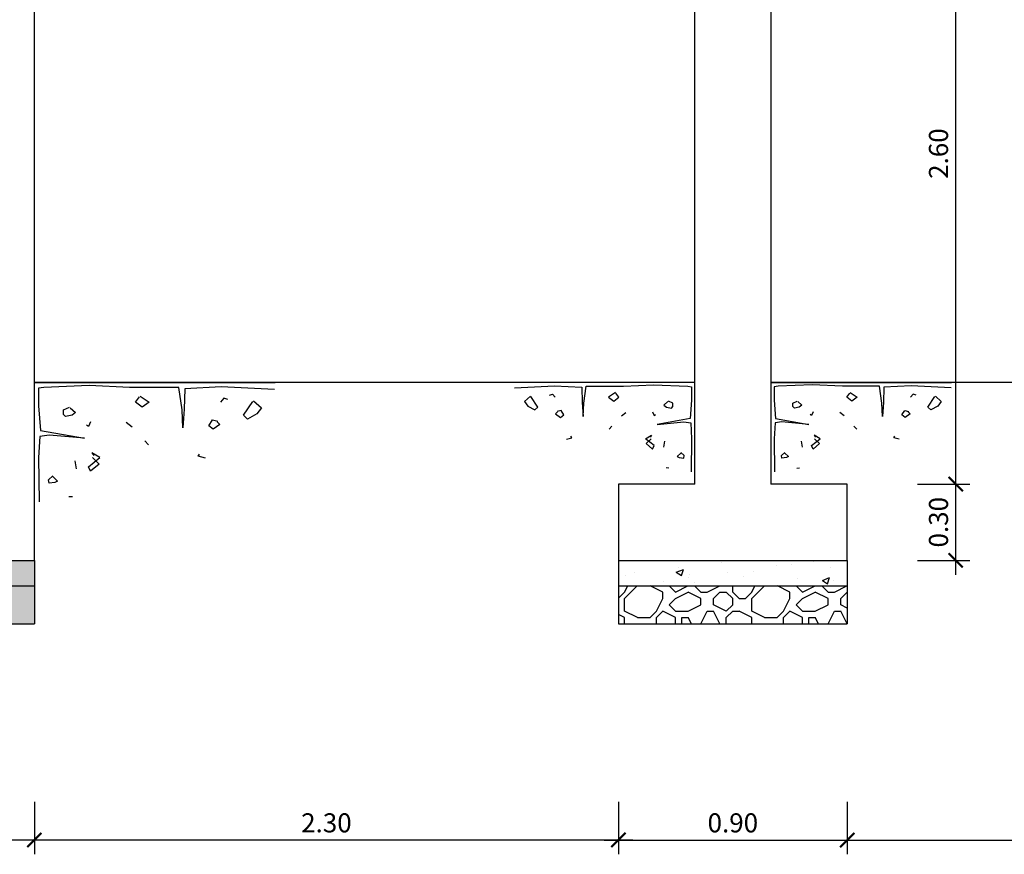
# Model space of a CAD drawing. Units: metres. Extents: x 15 to 284, y -19 to 48.
# Drawn here: x 33 to 37, y 16 to 19 of the extents above; entities that cross this region are included whole.
import ezdxf

# ---------------------------------------------------------------- set-up
doc = ezdxf.new("R2010")
doc.units = ezdxf.units.M
doc.header["$LTSCALE"] = 0.2625
doc.header["$MEASUREMENT"] = 0
doc.layers.get('Defpoints').update_dxf_attribs({"color": 1})
doc.styles.add('acotacion', font='simplex.shx', dxfattribs={"width": 0.8})
doc.dimstyles.new('1-75 Standard', dxfattribs={"dimscale": 0.075, "dimtxt": 1, "dimasz": 0.75, "dimexe": 0.75, "dimexo": 1.5, "dimgap": 0.4, "dimtad": 1, "dimzin": 0, "dimdsep": 46, "dimtxsty": 'acotacion', "dimblk": 'ARCHTICK', "dimcen": 1, "dimdle": 0.75, "dimclrd": 1, "dimclre": 1, "dimclrt": 1, "dimazin": 0, "dimtfac": 1, "dimtix": 1, "dimtofl": 0, "dimtmove": 2, "dimatfit": 3, "dimfxl": 2, "dimfxlon": 1, "dimtfill": 1, "dimtolj": 1, "dimtzin": 0, "dimarcsym": 0})

# ---------------------------------------------------------------- blocks, each defined once
blk = doc.blocks.new('_ArchTick')
at = {"color": 0, "linetype": 'ByBlock', "const_width": 0.15}
blk.add_lwpolyline([(-0.5, -0.5), (0.5, 0.5)], dxfattribs=at)
blk = doc.blocks.new('*D146')
at = {"color": 1, "linetype": 'ByBlock', "lineweight": -2}
for p, q in [((37.1518, 19.7563), (37.1518, 17.0437)), ((37.0018, 19.7), (37.2081, 19.7)), ((37.0018, 17.1), (37.2081, 17.1))]:
    blk.add_line(p, q, dxfattribs=at)
at = {"layer": 'Defpoints', "color": 0, "linetype": 'ByBlock'}
for p in [(36.4279, 19.7), (36.7254, 17.1), (37.1518, 17.1)]:
    blk.add_point(p, dxfattribs=at)
at = {"color": 1, "linetype": 'ByBlock', "lineweight": -2, "xscale": 0.05624999999999999, "yscale": 0.05624999999999999, "zscale": 0.05624999999999999}
for p, rotation in [((37.1518, 19.7), 90), ((37.1518, 17.1), 270)]:
    blk.add_blockref('_ArchTick', p, dxfattribs=dict(at, rotation=rotation))
at = {"color": 1, "linetype": 'ByBlock', "lineweight": -2, "insert": (37.0843, 18.4), "char_height": 0.075, "attachment_point": 5, "rotation": 90, "style": 'acotacion', "bg_fill": 3, "box_fill_scale": 1.25, "bg_fill_color": 256, "bg_fill_true_color": 13158600, "bg_fill_transparency": 0}
blk.add_mtext('\\A1;2.60', dxfattribs=at)
blk = doc.blocks.new('*D147')
at = {"color": 1, "linetype": 'ByBlock', "lineweight": -2}
for p, q in [((37.1518, 17.1562), (37.1518, 16.7437)), ((37.0018, 17.1), (37.2081, 17.1)), ((37.0018, 16.8), (37.2081, 16.8))]:
    blk.add_line(p, q, dxfattribs=at)
at = {"layer": 'Defpoints', "color": 0, "linetype": 'ByBlock'}
for p in [(36.7254, 17.1), (36.7254, 16.8), (37.1518, 16.8)]:
    blk.add_point(p, dxfattribs=at)
at = {"color": 1, "linetype": 'ByBlock', "lineweight": -2, "xscale": 0.05624999999999999, "yscale": 0.05624999999999999, "zscale": 0.05624999999999999}
for p, rotation in [((37.1518, 17.1), 90), ((37.1518, 16.8), 270)]:
    blk.add_blockref('_ArchTick', p, dxfattribs=dict(at, rotation=rotation))
at = {"color": 1, "linetype": 'ByBlock', "lineweight": -2, "insert": (37.0843, 16.95), "char_height": 0.075, "attachment_point": 5, "rotation": 90, "style": 'acotacion', "bg_fill": 3, "box_fill_scale": 1.25, "bg_fill_color": 256, "bg_fill_true_color": 13158600, "bg_fill_transparency": 0}
blk.add_mtext('\\A1;0.30', dxfattribs=at)
blk = doc.blocks.new('*D148')
at = {"color": 1, "linetype": 'ByBlock', "lineweight": -2}
for p, q in [((35.8254, 15.85), (35.8254, 15.6437)), ((36.7254, 15.85), (36.7254, 15.6437)), ((35.7691, 15.7), (36.7816, 15.7))]:
    blk.add_line(p, q, dxfattribs=at)
at = {"layer": 'Defpoints', "color": 0, "linetype": 'ByBlock'}
for p in [(35.8254, 16.55), (36.7254, 16.55), (36.7254, 15.7)]:
    blk.add_point(p, dxfattribs=at)
at = {"color": 1, "linetype": 'ByBlock', "lineweight": -2, "xscale": 0.05624999999999999, "yscale": 0.05624999999999999, "zscale": 0.05624999999999999, "rotation": 180}
blk.add_blockref('_ArchTick', (35.8254, 15.7), dxfattribs=at)
at = {"color": 1, "linetype": 'ByBlock', "lineweight": -2, "xscale": 0.05624999999999999, "yscale": 0.05624999999999999, "zscale": 0.05624999999999999}
blk.add_blockref('_ArchTick', (36.7254, 15.7), dxfattribs=at)
at = {"color": 1, "linetype": 'ByBlock', "lineweight": -2, "insert": (36.2754, 15.7675), "char_height": 0.075, "attachment_point": 5, "style": 'acotacion', "bg_fill": 3, "box_fill_scale": 1.25, "bg_fill_color": 256, "bg_fill_true_color": 13158600, "bg_fill_transparency": 0}
blk.add_mtext('\\A1;0.90', dxfattribs=at)
blk = doc.blocks.new('*D149')
at = {"color": 1, "linetype": 'ByBlock', "lineweight": -2}
for p, q in [((36.7254, 15.85), (36.7254, 15.6437)), ((40.6279, 15.85), (40.6279, 15.6437)), ((36.6691, 15.7), (40.6841, 15.7))]:
    blk.add_line(p, q, dxfattribs=at)
at = {"layer": 'Defpoints', "color": 0, "linetype": 'ByBlock'}
for p in [(36.7254, 16.55), (40.6279, 16.55), (40.6279, 15.7)]:
    blk.add_point(p, dxfattribs=at)
at = {"color": 1, "linetype": 'ByBlock', "lineweight": -2, "xscale": 0.05624999999999999, "yscale": 0.05624999999999999, "zscale": 0.05624999999999999, "rotation": 180}
blk.add_blockref('_ArchTick', (36.7254, 15.7), dxfattribs=at)
at = {"color": 1, "linetype": 'ByBlock', "lineweight": -2, "xscale": 0.05624999999999999, "yscale": 0.05624999999999999, "zscale": 0.05624999999999999}
blk.add_blockref('_ArchTick', (40.6279, 15.7), dxfattribs=at)
at = {"color": 1, "linetype": 'ByBlock', "lineweight": -2, "insert": (38.6766, 15.7675), "char_height": 0.075, "attachment_point": 5, "style": 'acotacion', "bg_fill": 3, "box_fill_scale": 1.25, "bg_fill_color": 256, "bg_fill_true_color": 13158600, "bg_fill_transparency": 0}
blk.add_mtext('\\A1;3.90', dxfattribs=at)
blk = doc.blocks.new('*D151')
at = {"color": 1, "linetype": 'ByBlock', "lineweight": -2}
for p, q in [((33.5279, 15.85), (33.5279, 15.6437)), ((35.8254, 15.85), (35.8254, 15.6437)), ((35.8816, 15.7), (33.4716, 15.7))]:
    blk.add_line(p, q, dxfattribs=at)
at = {"layer": 'Defpoints', "color": 0, "linetype": 'ByBlock'}
for p in [(33.5279, 16.55), (35.8254, 16.55), (33.5279, 15.7)]:
    blk.add_point(p, dxfattribs=at)
at = {"color": 1, "linetype": 'ByBlock', "lineweight": -2, "xscale": 0.05624999999999999, "yscale": 0.05624999999999999, "zscale": 0.05624999999999999, "rotation": 180}
blk.add_blockref('_ArchTick', (33.5279, 15.7), dxfattribs=at)
at = {"color": 1, "linetype": 'ByBlock', "lineweight": -2, "xscale": 0.05624999999999999, "yscale": 0.05624999999999999, "zscale": 0.05624999999999999}
blk.add_blockref('_ArchTick', (35.8254, 15.7), dxfattribs=at)
at = {"color": 1, "linetype": 'ByBlock', "lineweight": -2, "insert": (34.6766, 15.7675), "char_height": 0.075, "attachment_point": 5, "style": 'acotacion', "bg_fill": 3, "box_fill_scale": 1.25, "bg_fill_color": 256, "bg_fill_true_color": 13158600, "bg_fill_transparency": 0}
blk.add_mtext('\\A1;2.30', dxfattribs=at)
blk = doc.blocks.new('*D341')
at = {"color": 1, "linetype": 'ByBlock', "lineweight": -2}
for p, q in [((20.7279, 15.85), (20.7279, 15.6437)), ((33.5279, 15.85), (33.5279, 15.6437)), ((33.5841, 15.7), (20.6716, 15.7))]:
    blk.add_line(p, q, dxfattribs=at)
at = {"layer": 'Defpoints', "color": 0, "linetype": 'ByBlock'}
for p in [(33.5279, 16.55), (20.7279, 16), (20.7279, 15.7)]:
    blk.add_point(p, dxfattribs=at)
at = {"color": 1, "linetype": 'ByBlock', "lineweight": -2, "xscale": 0.05624999999999999, "yscale": 0.05624999999999999, "zscale": 0.05624999999999999, "rotation": 180}
blk.add_blockref('_ArchTick', (20.7279, 15.7), dxfattribs=at)
at = {"color": 1, "linetype": 'ByBlock', "lineweight": -2, "xscale": 0.05624999999999999, "yscale": 0.05624999999999999, "zscale": 0.05624999999999999}
blk.add_blockref('_ArchTick', (33.5279, 15.7), dxfattribs=at)
at = {"color": 1, "linetype": 'ByBlock', "lineweight": -2, "insert": (27.1279, 15.7675), "char_height": 0.075, "attachment_point": 5, "style": 'acotacion', "bg_fill": 3, "box_fill_scale": 1.25, "bg_fill_color": 256, "bg_fill_true_color": 13158600, "bg_fill_transparency": 0}
blk.add_mtext('\\A1;12.80', dxfattribs=at)
blk = doc.blocks.new('Terrenoi')
at = {"color": 6, "lineweight": -2}
blk.add_line((0, 0), (-0.9475, 0), dxfattribs=at)
at = {"color": 1, "lineweight": -2}
for p, q in [((-0.9452, -0.0278), (-0.735, -0.0174)), ((-0.735, -0.0174), (-0.5922, -0.0252)), ((-0.5922, -0.0252), (-0.5896, -0.1057)), ((-0.5818, -0.1083), (-0.5689, -0.02)), ((-0.5689, -0.02), (-0.3742, -0.02)), ((-0.3742, -0.02), (-0.2159, -0.0122)), ((-0.2159, -0.0122), (-0.0368, -0.02)), ((-0.0368, -0.02), (-0.0161, -0.0226)), ((-0.0161, -0.0226), (-0.0161, -0.0927)), ((-0.5896, -0.1057), (-0.5844, -0.1784)), ((-0.5844, -0.1784), (-0.5818, -0.1083)), ((-0.0161, -0.0927), (-0.0238, -0.1888)), ((-0.0238, -0.1888), (-0.1977, -0.22)), ((-0.1977, -0.22), (-0.0576, -0.207)), ((-0.0576, -0.207), (-0.0212, -0.2122)), ((-0.0212, -0.2122), (-0.0161, -0.2953)), ((-0.0161, -0.2953), (-0.0186, -0.4693))]:
    blk.add_line(p, q, dxfattribs=at)
at = {"color": 2, "lineweight": -2}
for p, q in [((-0.8621, -0.0719), (-0.8933, -0.1005)), ((-0.8232, -0.1291), (-0.8595, -0.0745)), ((-0.4157, -0.0537), (-0.4521, -0.0771)), ((-0.4521, -0.0771), (-0.4235, -0.0979)), ((-0.4235, -0.0979), (-0.3976, -0.0771)), ((-0.3976, -0.0771), (-0.4131, -0.0563)), ((-0.8933, -0.1005), (-0.8751, -0.1239)), ((-0.1406, -0.1005), (-0.1614, -0.1187)), ((-0.1147, -0.1083), (-0.138, -0.0979)), ((-0.1147, -0.1265), (-0.1147, -0.1083)), ((-0.8751, -0.1239), (-0.8388, -0.1446)), ((-0.8388, -0.1446), (-0.8232, -0.1291)), ((-0.7012, -0.1472), (-0.722, -0.1524)), ((-0.6857, -0.1706), (-0.7012, -0.1472)), ((-0.1614, -0.1187), (-0.1484, -0.1291)), ((-0.1484, -0.1291), (-0.1225, -0.1343)), ((-0.1225, -0.1343), (-0.1147, -0.1265)), ((-0.7194, -0.155), (-0.7298, -0.1654)), ((-0.7298, -0.1654), (-0.7038, -0.1836)), ((-0.7038, -0.1836), (-0.6857, -0.1706)), ((-0.4339, -0.2304), (-0.4495, -0.2459)), ((-0.2574, -0.2953), (-0.2263, -0.2771)), ((-0.2133, -0.3317), (-0.2574, -0.2953)), ((-0.2289, -0.2953), (-0.2548, -0.3213)), ((-0.2263, -0.2771), (-0.2341, -0.2875)), ((-0.1588, -0.3083), (-0.164, -0.3395)), ((-0.2548, -0.3213), (-0.2211, -0.3498)), ((-0.2211, -0.3498), (-0.2133, -0.3317)), ((-0.1361, -0.4492), (-0.1498, -0.4482))]:
    blk.add_line(p, q, dxfattribs=at)
at = {"color": 3, "lineweight": -2}
for p, q in [((-0.7609, -0.0667), (-0.7454, -0.0615)), ((-0.7454, -0.0615), (-0.7324, -0.0771)), ((-0.3846, -0.1758), (-0.3612, -0.1576)), ((-0.2211, -0.155), (-0.2133, -0.1732)), ((-0.2133, -0.1732), (-0.2055, -0.168)), ((-0.6727, -0.2979), (-0.6441, -0.2901)), ((-0.6441, -0.2901), (-0.6493, -0.2823)), ((-0.0732, -0.3706), (-0.0913, -0.3888)), ((-0.055, -0.3836), (-0.0732, -0.368)), ((-0.0576, -0.3966), (-0.055, -0.3836)), ((-0.0913, -0.3888), (-0.0809, -0.394)), ((-0.0809, -0.394), (-0.0576, -0.3966))]:
    blk.add_line(p, q, dxfattribs=at)

msp = doc.modelspace()

# ---------------------------------------------------------------- hatches: boundary and pattern name
at = {"linetype": 'ByBlock', "lineweight": -2}
h = msp.add_hatch(dxfattribs=at)
h.set_pattern_fill('HORMIGON', color=1, scale=0.04, style=0)
h.set_pattern_definition([(50, (0.30183, 17.1), (0.286904, -0.0251009), [0.03, -0.33]), (355, (0.30183, 17.1), (-0.0555005, 0.3008769), [0.024, -0.264]), (100.4514, (0.32574, 17.0979), (0.2314038, 0.2757758), [0.025496, -0.2804568]), (46.1842, (0.30183, 17.18), (0.4268964, -0.0662076), [0.045, -0.495]), (96.6356, (0.3374, 17.1745), (0.373865, 0.389647), [0.038244, -0.420685]), (351.1842, (0.30183, 17.18), (0.373865, 0.3896474), [0.036, -0.396]), (21, (0.34183, 17.16), (0.2387628, -0.1610476), [0.03, -0.33]), (326, (0.34183, 17.16), (0.0973261, 0.29006), [0.024, -0.264]), (71.4514, (0.36172, 17.14658), (0.336089, 0.1290122), [0.025496, -0.2804568]), (37.5, (0.30183, 17.1), (0.00486394, 0.13315754), [0, -0.2608, 0, -0.268, 0, -0.265]), (7.5, (0.30183, 17.1), (0.1052278, 0.1577647), [0, -0.1528, 0, -0.2548, 0, -0.101]), (327.5, (0.21263, 17.1), (0.21352897, -0.00902195), [0, -0.1, 0, -0.312, 0, -0.414]), (317.5, (0.17263, 17.1), (0.2332745, 0.040042), [0, -0.13, 0, -0.2072, 0, -0.294])])
h.paths.add_polyline_path([(20.7279, 16.8), (20.7279, 16.7), (33.5279, 16.7), (33.5279, 16.8)])

# ---------------------------------------------------------------- linework, layer by layer
at = {"color": 6, "linetype": 'ByBlock', "lineweight": -2}
for p, q in [((33.5279, 16.8), (33.5279, 19.7)), ((36.1254, 17.1), (35.8254, 17.1)), ((35.8254, 17.1), (35.8254, 16.8)), ((20.7279, 16.8), (33.5279, 16.8))]:
    msp.add_line(p, q, dxfattribs=at)
at = {"color": 1, "linetype": 'ByBlock', "lineweight": -2}
for p, q in [((33.5279, 16.8), (33.5279, 16.7)), ((35.8254, 16.8), (35.8254, 16.7)), ((20.7279, 16.7), (33.5279, 16.7)), ((35.8254, 16.7), (36.7254, 16.7))]:
    msp.add_line(p, q, dxfattribs=at)
at = {"color": 6, "linetype": 'ByBlock', "lineweight": -2}
for points in [[(36.1254, 17.1), (36.1254, 19.7)], [(36.1254, 17.5), (33.5279, 17.5)]]:
    msp.add_lwpolyline(points, dxfattribs=at)

# ---------------------------------------------------------------- block references
at = {"color": 6, "linetype": 'ByBlock', "lineweight": -2, "xscale": -1}
msp.add_blockref('Terrenoi', (33.5279, 17.5), dxfattribs=at)
at = {"color": 6, "linetype": 'ByBlock', "lineweight": -2, "xscale": 0.75, "yscale": 0.75, "zscale": 0.75}
msp.add_blockref('Terrenoi', (36.1254, 17.5), dxfattribs=at)

# ---------------------------------------------------------------- dimensions: what is measured, and where the dimension line sits
at = {"color": 0, "linetype": 'ByBlock', "lineweight": -2}
dim = msp.add_linear_dim(base=(37.1518, 17.1), p1=(36.4279, 19.7), p2=(36.7254, 17.1), angle=90, dimstyle='1-75 Standard', dxfattribs=at)
dim.commit()
dim.dimension.update_dxf_attribs({"geometry": '*D146', "text_midpoint": (37.0843, 18.4)})
dim = msp.add_linear_dim(base=(36.7254, 15.7), p1=(35.8254, 16.55), p2=(36.7254, 16.55), dimstyle='1-75 Standard', dxfattribs=at)
dim.commit()
dim.dimension.update_dxf_attribs({"geometry": '*D148', "text_midpoint": (36.2754, 15.7675)})

# ---------------------------------------------------------------- next in the draw order: linework, layer by layer
at = {"color": 6, "linetype": 'ByBlock', "lineweight": -2}
for points in [[(36.4254, 19.7), (36.4254, 17.1)], [(37.5279, 17.5), (36.4254, 17.5)]]:
    msp.add_lwpolyline(points, dxfattribs=at)

# ---------------------------------------------------------------- next in the draw order: dimensions: what is measured, and where the dimension line sits
at = {"color": 0, "linetype": 'ByBlock', "lineweight": -2}
dim = msp.add_linear_dim(base=(37.1518, 16.8), p1=(36.7254, 17.1), p2=(36.7254, 16.8), angle=90, dimstyle='1-75 Standard', dxfattribs=at)
dim.commit()
dim.dimension.update_dxf_attribs({"geometry": '*D147', "text_midpoint": (37.0843, 16.95)})
for base, p1, p2, picture, middle in [((33.5279, 15.7), (35.8254, 16.55), (33.5279, 16.55), '*D151', (34.6766, 15.7675)), ((40.6279, 15.7), (36.7254, 16.55), (40.6279, 16.55), '*D149', (38.6766, 15.7675))]:
    dim = msp.add_linear_dim(base=base, p1=p1, p2=p2, dimstyle='1-75 Standard', dxfattribs=at)
    dim.commit()
    dim.dimension.update_dxf_attribs({"geometry": picture, "text_midpoint": middle})

# ---------------------------------------------------------------- next in the draw order: hatches: boundary and pattern name
at = {"linetype": 'ByBlock', "lineweight": -2}
h = msp.add_hatch(dxfattribs=at)
h.set_pattern_fill('HORMIGON', color=1, scale=0.04, style=0)
h.set_pattern_definition([(50, (-0.45067, 17.1), (0.286904, -0.0251009), [0.03, -0.33]), (355, (-0.45067, 17.1), (-0.0555005, 0.3008769), [0.024, -0.264]), (100.4514, (-0.42676, 17.0979), (0.2314038, 0.2757758), [0.025496, -0.2804568]), (46.1842, (-0.45067, 17.18), (0.4268964, -0.0662076), [0.045, -0.495]), (96.6356, (-0.4151, 17.1745), (0.373865, 0.389647), [0.038244, -0.420685]), (351.1842, (-0.45067, 17.18), (0.373865, 0.3896474), [0.036, -0.396]), (21, (-0.41067, 17.16), (0.2387628, -0.1610476), [0.03, -0.33]), (326, (-0.41067, 17.16), (0.0973261, 0.29006), [0.024, -0.264]), (71.4514, (-0.39078, 17.14658), (0.336089, 0.1290122), [0.025496, -0.2804568]), (37.5, (-0.45067, 17.1), (0.00486394, 0.13315754), [0, -0.2608, 0, -0.268, 0, -0.265]), (7.5, (-0.45067, 17.1), (0.1052278, 0.1577647), [0, -0.1528, 0, -0.2548, 0, -0.101]), (327.5, (-0.53987, 17.1), (0.21352897, -0.00902195), [0, -0.1, 0, -0.312, 0, -0.414]), (317.5, (-0.57987, 17.1), (0.2332745, 0.040042), [0, -0.13, 0, -0.2072, 0, -0.294])])
h.paths.add_polyline_path([(35.8254, 16.8), (36.7254, 16.8), (36.7254, 16.7), (35.8254, 16.7)])
h = msp.add_hatch(dxfattribs=at)
h.set_pattern_fill('MAMPOSTERIA', color=1, scale=0.5, style=0)
h.set_pattern_definition([(0, (-0.45067, 17.1), (0.5, 0.5), [0.05, -0.075, 0.025, -0.075, 0.025, -0.25]), (0, (-0.20067, 17.15), (0.5, 0.5), [0.025, -0.475]), (0, (-0.35067, 17.175), (0.5, 0.5), [0.025, -0.05, 0.025, -0.4]), (0, (-0.10067, 17.2), (0.5, 0.5), [0.05, -0.45]), (0, (-0.05067, 17.225), (0.5, 0.5), [0.025, -0.475]), (0, (-0.20067, 17.275), (0.5, 0.5), [0.05, -0.45]), (0, (-0.45067, 17.3), (0.5, 0.5), [0.025, -0.05, 0.025, -0.125, 0.075, -0.2]), (0, (-0.10067, 17.35), (0.5, 0.5), [0.05, -0.45]), (0, (-0.40067, 17.375), (0.5, 0.5), [0.05, -0.025, 0.025, -0.2, 0.025, -0.175]), (0, (-0.42567, 17.4), (0.5, 0.5), [0.025, -0.475]), (0, (-0.25067, 17.425), (0.5, 0.5), [0.025, -0.025, 0.025, -0.425]), (0, (-0.32567, 17.45), (0.5, 0.5), [0.025, -0.475]), (0, (-0.00067, 17.475), (0.5, 0.5), [0.025, -0.475]), (0, (-0.22567, 17.5), (0.5, 0.5), [0.025, -0.2, 0.025, -0.25]), (0, (-0.22567, 17.525), (0.5, 0.5), [0.05, -0.45]), (0, (-0.12567, 17.55), (0.5, 0.5), [0.05, -0.45]), (0, (-0.42567, 17.575), (0.5, 0.5), [0.025, -0.3, 0.05, -0.125]), (90, (-0.45067, 17.325), (-0.5, 0.5), [0.1, -0.1, 0.05, -0.25]), (90, (-0.42567, 17.325), (-0.5, 0.5), [0.025, -0.175, 0.05, -0.25]), (90, (-0.40067, 17.2), (-0.5, 0.5), [0.075, -0.425]), (90, (-0.37567, 17.2), (-0.5, 0.5), [0.05, -0.45]), (90, (-0.35067, 17.125), (-0.5, 0.5), [0.025, -0.3, 0.025, -0.025, 0.05, -0.075]), (90, (-0.30067, 17.125), (-0.5, 0.5), [0.025, -0.175, 0.025, -0.275]), (90, (-0.27567, 17.325), (-0.5, 0.5), [0.05, -0.075, 0.025, -0.025, 0.05, -0.275]), (90, (-0.25067, 17.225), (-0.5, 0.5), [0.05, -0.275, 0.025, -0.15]), (90, (-0.22567, 17.125), (-0.5, 0.5), [0.025, -0.025, 0.05, -0.4]), (90, (-0.17567, 17.45), (-0.5, 0.5), [0.025, -0.475]), (90, (-0.15067, 17.45), (-0.5, 0.5), [0.05, -0.05, 0.025, -0.025, 0.05, -0.3]), (90, (-0.12567, 17.225), (-0.5, 0.5), [0.025, -0.025, 0.025, -0.05, 0.025, -0.35]), (90, (-0.05067, 17.4), (-0.5, 0.5), [0.1, -0.4]), (90, (-0.02567, 17.35), (-0.5, 0.5), [0.1, -0.075, 0.05, -0.275]), (90, (-0.00067, 17.15), (-0.5, 0.5), [0.025, -0.075, 0.05, -0.35]), (90, (0.02433, 17.2), (-0.5, 0.5), [0.075, -0.425]), (45, (-0.25067, 17.1), (3e-17, 0.5), [0.035355, -0.671752]), (45, (0.02433, 17.125), (3e-17, 0.5), [0.035355, -0.6010418, 0.035355, -0.035355]), (45, (-0.30067, 17.15), (3e-17, 0.5), [0.035355, -0.28284, 0.035355, -0.3535568]), (45, (-0.17567, 17.15), (3e-17, 0.5), [0.035355, -0.5656868, 0.035355, -0.07071]), (45, (-0.15067, 17.15), (3e-17, 0.5), [0.07071, -0.28284, 0.07071, -0.2828468]), (45, (-0.27567, 17.2), (3e-17, 0.5), [0.03535, -0.3182, 0.03535, -0.03535, 0.03535, -0.2475068]), (45, (-0.02567, 17.225), (3e-17, 0.5), [0.035355, -0.035355, 0.035355, -0.6010418]), (45, (-0.37567, 17.25), (3e-17, 0.5), [0.035355, -0.42426, 0.035355, -0.2121368]), (45, (0.02433, 17.3), (3e-17, 0.5), [0.03535, -0.03535, 0.03535, -0.14142, 0.03535, -0.4242868]), (45, (-0.27567, 17.375), (3e-17, 0.5), [0.035355, -0.671752]), (45, (-0.40067, 17.4), (3e-17, 0.5), [0.0707105, -0.636396]), (45, (-0.45067, 17.45), (3e-17, 0.5), [0.035355, -0.035355, 0.035355, -0.6010418]), (45, (-0.17567, 17.525), (3e-17, 0.5), [0.035355, -0.671752]), (45, (-0.02567, 17.575), (3e-17, 0.5), [0.035355, -0.671752]), (135, (-0.22567, 17.15), (3e-17, 0.5), [0.035355, -0.671752]), (135, (-0.20067, 17.15), (3e-17, 0.5), [0.035355, -0.671752]), (135, (-0.35067, 17.175), (3e-17, 0.5), [0.035355, -0.14142, 0.07071, -0.4596218]), (135, (-0.45067, 17.175), (3e-17, 0.5), [0.035355, -0.671752]), (135, (-0.12567, 17.25), (3e-17, 0.5), [0.035355, -0.2828427, 0.035355, -0.353554]), (135, (-0.10067, 17.25), (3e-17, 0.5), [0.03535, -0.21215, 0.03535, -0.2121, 0.03535, -0.1768068]), (135, (-0.40067, 17.275), (3e-17, 0.5), [0.035355, -0.671752]), (135, (-0.00067, 17.3), (3e-17, 0.5), [0.0707, -0.176775, 0.03535, -0.03535, 0.03535, -0.3535818]), (135, (-0.32567, 17.375), (3e-17, 0.5), [0.035355, -0.671752]), (135, (-0.12567, 17.375), (3e-17, 0.5), [0.0707105, -0.636396]), (135, (-0.10067, 17.375), (3e-17, 0.5), [0.035355, -0.671752]), (135, (-0.25067, 17.425), (3e-17, 0.5), [0.035355, -0.671752]), (135, (-0.40067, 17.5), (3e-17, 0.5), [0.035355, -0.671752]), (135, (-0.00067, 17.5), (3e-17, 0.5), [0.035355, -0.671752]), (26.56505, (-0.40067, 17.1), (0.5, 2e-10), [0.0559, -1.062134]), (26.56505, (-0.45067, 17.15), (0.5, 2e-10), [0.0559, -1.062134]), (26.56505, (-0.45067, 17.175), (0.5, 2e-10), [0.0559, -1.062134]), (26.56505, (-0.32567, 17.175), (0.5, 2e-10), [0.0559, -1.062134]), (26.56505, (-0.35067, 17.275), (0.5, 2e-10), [0.0559, -1.062134]), (26.56505, (-0.35067, 17.3), (0.5, 2e-10), [0.0559, -1.062134]), (26.56505, (-0.25067, 17.4), (0.5, 2e-10), [0.0559, -1.062134]), (26.56505, (-0.22567, 17.425), (0.5, 2e-10), [0.0559, -1.062134]), (26.56505, (-0.42567, 17.475), (0.5, 2e-10), [0.0559, -1.062134]), (26.56505, (-0.27567, 17.475), (0.5, 2e-10), [0.0559, -1.062134]), (63.43495, (-0.02567, 17.1), (3e-11, 0.5), [0.0559, -1.062134]), (63.43495, (-0.15067, 17.175), (3e-11, 0.5), [0.0559, -1.062134]), (63.43495, (-0.22567, 17.225), (3e-11, 0.5), [0.0559, -1.062134]), (63.43495, (-0.15067, 17.3), (3e-11, 0.5), [0.0559, -1.062134]), (63.43495, (-0.12567, 17.3), (3e-11, 0.5), [0.0559, -1.062134]), (63.43495, (-0.30067, 17.375), (3e-11, 0.5), [0.0559, -1.062134]), (63.43495, (-0.35067, 17.4), (3e-11, 0.5), [0.0559, -1.062134]), (63.43495, (-0.15067, 17.5), (3e-11, 0.5), [0.0559, -1.062134]), (63.43495, (-0.35067, 17.55), (3e-11, 0.5), [0.0559, -1.062134]), (116.56505, (-0.42567, 17.4), (-2e-10, 0.5), [0.0559, -1.062134]), (116.56505, (-0.12567, 17.4), (-2e-10, 0.5), [0.0559, -1.062134]), (116.56505, (-0.45067, 17.425), (-2e-10, 0.5), [0.0559, -1.062134]), (116.56505, (-0.05067, 17.5), (-2e-10, 0.5), [0.0559, -1.062134]), (116.56505, (-0.37567, 17.525), (-2e-10, 0.5), [0.0559, -1.062134]), (116.56505, (-0.27567, 17.55), (-2e-10, 0.5), [0.0559, -1.062134]), (153.43495, (-0.25067, 17.1), (-0.5, 2e-10), [0.0559, -1.062134]), (153.43495, (-0.35067, 17.15), (-0.5, 2e-10), [0.0559, -1.062134]), (153.43495, (-0.00067, 17.175), (-0.5, 2e-10), [0.0559, -1.062134]), (153.43495, (-0.05067, 17.225), (-0.5, 2e-10), [0.0559, -1.062134]), (153.43495, (-0.25067, 17.275), (-0.5, 2e-10), [0.0559, -1.062134]), (153.43495, (-0.37567, 17.3), (-0.5, 2e-10), [0.0559, -1.062134]), (153.43495, (-0.22567, 17.3), (-0.5, 2e-10), [0.0559, -1.062134]), (153.43495, (-0.30067, 17.35), (-0.5, 2e-10), [0.0559, -1.062134]), (153.43495, (-0.30067, 17.475), (-0.5, 2e-10), [0.0559, -1.062134]), (153.43495, (-0.45067, 17.575), (-0.5, 2e-10), [0.0559, -1.062134]), (153.43495, (-0.15067, 17.575), (-0.5, 2e-10), [0.0559, -1.062134]), (153.43495, (-0.10067, 17.575), (-0.5, 2e-10), [0.0559, -1.062134])])
h.paths.add_polyline_path([(35.8254, 16.7), (36.7254, 16.7), (36.7254, 16.55), (35.8254, 16.55)])

# ---------------------------------------------------------------- next in the draw order: linework, layer by layer
at = {"color": 6, "linetype": 'ByBlock', "lineweight": -2}
for p, q in [((36.7254, 17.1), (36.4254, 17.1)), ((36.7254, 16.8), (36.7254, 17.1)), ((35.8254, 16.8), (36.7254, 16.8))]:
    msp.add_line(p, q, dxfattribs=at)
at = {"color": 1, "linetype": 'ByBlock', "lineweight": -2}
for p, q in [((36.7254, 16.8), (36.7254, 16.7)), ((35.8254, 16.7), (35.8254, 16.55)), ((36.7254, 16.7), (36.7254, 16.55)), ((35.8254, 16.55), (36.7254, 16.55))]:
    msp.add_line(p, q, dxfattribs=at)

# ---------------------------------------------------------------- next in the draw order: block references
at = {"color": 6, "linetype": 'ByBlock', "lineweight": -2, "xscale": -0.75, "yscale": 0.75, "zscale": 0.75}
msp.add_blockref('Terrenoi', (36.4254, 17.5), dxfattribs=at)

# ---------------------------------------------------------------- next in the draw order: dimensions: what is measured, and where the dimension line sits
at = {"color": 0, "linetype": 'ByBlock', "lineweight": -2}
dim = msp.add_linear_dim(base=(20.7279, 15.7), p1=(33.5279, 16.55), p2=(20.7279, 16), dimstyle='1-75 Standard', dxfattribs=at)
dim.commit()
dim.dimension.update_dxf_attribs({"geometry": '*D341', "text_midpoint": (27.1279, 15.7675)})

# ---------------------------------------------------------------- next in the draw order: hatches: boundary and pattern name
at = {"linetype": 'ByBlock', "lineweight": -2}
h = msp.add_hatch(dxfattribs=at)
h.set_pattern_fill('MAMPOSTERIA', color=1, scale=0.5, style=0)
h.set_pattern_definition([(0, (0.30183, 17.1), (0.5, 0.5), [0.05, -0.075, 0.025, -0.075, 0.025, -0.25]), (0, (0.55183, 17.15), (0.5, 0.5), [0.025, -0.475]), (0, (0.40183, 17.175), (0.5, 0.5), [0.025, -0.05, 0.025, -0.4]), (0, (0.65183, 17.2), (0.5, 0.5), [0.05, -0.45]), (0, (0.70183, 17.225), (0.5, 0.5), [0.025, -0.475]), (0, (0.55183, 17.275), (0.5, 0.5), [0.05, -0.45]), (0, (0.30183, 17.3), (0.5, 0.5), [0.025, -0.05, 0.025, -0.125, 0.075, -0.2]), (0, (0.65183, 17.35), (0.5, 0.5), [0.05, -0.45]), (0, (0.35183, 17.375), (0.5, 0.5), [0.05, -0.025, 0.025, -0.2, 0.025, -0.175]), (0, (0.32683, 17.4), (0.5, 0.5), [0.025, -0.475]), (0, (0.50183, 17.425), (0.5, 0.5), [0.025, -0.025, 0.025, -0.425]), (0, (0.42683, 17.45), (0.5, 0.5), [0.025, -0.475]), (0, (0.75183, 17.475), (0.5, 0.5), [0.025, -0.475]), (0, (0.52683, 17.5), (0.5, 0.5), [0.025, -0.2, 0.025, -0.25]), (0, (0.52683, 17.525), (0.5, 0.5), [0.05, -0.45]), (0, (0.62683, 17.55), (0.5, 0.5), [0.05, -0.45]), (0, (0.32683, 17.575), (0.5, 0.5), [0.025, -0.3, 0.05, -0.125]), (90, (0.30183, 17.325), (-0.5, 0.5), [0.1, -0.1, 0.05, -0.25]), (90, (0.32683, 17.325), (-0.5, 0.5), [0.025, -0.175, 0.05, -0.25]), (90, (0.35183, 17.2), (-0.5, 0.5), [0.075, -0.425]), (90, (0.37683, 17.2), (-0.5, 0.5), [0.05, -0.45]), (90, (0.40183, 17.125), (-0.5, 0.5), [0.025, -0.3, 0.025, -0.025, 0.05, -0.075]), (90, (0.45183, 17.125), (-0.5, 0.5), [0.025, -0.175, 0.025, -0.275]), (90, (0.47683, 17.325), (-0.5, 0.5), [0.05, -0.075, 0.025, -0.025, 0.05, -0.275]), (90, (0.50183, 17.225), (-0.5, 0.5), [0.05, -0.275, 0.025, -0.15]), (90, (0.52683, 17.125), (-0.5, 0.5), [0.025, -0.025, 0.05, -0.4]), (90, (0.57683, 17.45), (-0.5, 0.5), [0.025, -0.475]), (90, (0.60183, 17.45), (-0.5, 0.5), [0.05, -0.05, 0.025, -0.025, 0.05, -0.3]), (90, (0.62683, 17.225), (-0.5, 0.5), [0.025, -0.025, 0.025, -0.05, 0.025, -0.35]), (90, (0.70183, 17.4), (-0.5, 0.5), [0.1, -0.4]), (90, (0.72683, 17.35), (-0.5, 0.5), [0.1, -0.075, 0.05, -0.275]), (90, (0.75183, 17.15), (-0.5, 0.5), [0.025, -0.075, 0.05, -0.35]), (90, (0.77683, 17.2), (-0.5, 0.5), [0.075, -0.425]), (45, (0.50183, 17.1), (0, 0.5), [0.035355, -0.671752]), (45, (0.77683, 17.125), (0, 0.5), [0.035355, -0.6010418, 0.035355, -0.035355]), (45, (0.45183, 17.15), (0, 0.5), [0.035355, -0.28284, 0.035355, -0.3535568]), (45, (0.57683, 17.15), (0, 0.5), [0.035355, -0.5656868, 0.035355, -0.07071]), (45, (0.60183, 17.15), (0, 0.5), [0.07071, -0.28284, 0.07071, -0.2828468]), (45, (0.47683, 17.2), (0, 0.5), [0.03535, -0.3182, 0.03535, -0.03535, 0.03535, -0.2475068]), (45, (0.72683, 17.225), (0, 0.5), [0.035355, -0.035355, 0.035355, -0.6010418]), (45, (0.37683, 17.25), (0, 0.5), [0.035355, -0.42426, 0.035355, -0.2121368]), (45, (0.77683, 17.3), (0, 0.5), [0.03535, -0.03535, 0.03535, -0.14142, 0.03535, -0.4242868]), (45, (0.47683, 17.375), (0, 0.5), [0.035355, -0.671752]), (45, (0.35183, 17.4), (0, 0.5), [0.0707105, -0.636396]), (45, (0.30183, 17.45), (0, 0.5), [0.035355, -0.035355, 0.035355, -0.6010418]), (45, (0.57683, 17.525), (0, 0.5), [0.035355, -0.671752]), (45, (0.72683, 17.575), (0, 0.5), [0.035355, -0.671752]), (135, (0.52683, 17.15), (3e-17, 0.5), [0.035355, -0.671752]), (135, (0.55183, 17.15), (3e-17, 0.5), [0.035355, -0.671752]), (135, (0.40183, 17.175), (3e-17, 0.5), [0.035355, -0.14142, 0.07071, -0.4596218]), (135, (0.30183, 17.175), (3e-17, 0.5), [0.035355, -0.671752]), (135, (0.62683, 17.25), (3e-17, 0.5), [0.035355, -0.2828427, 0.035355, -0.353554]), (135, (0.65183, 17.25), (3e-17, 0.5), [0.03535, -0.21215, 0.03535, -0.2121, 0.03535, -0.1768068]), (135, (0.35183, 17.275), (3e-17, 0.5), [0.035355, -0.671752]), (135, (0.75183, 17.3), (3e-17, 0.5), [0.0707, -0.176775, 0.03535, -0.03535, 0.03535, -0.3535818]), (135, (0.42683, 17.375), (3e-17, 0.5), [0.035355, -0.671752]), (135, (0.62683, 17.375), (3e-17, 0.5), [0.0707105, -0.636396]), (135, (0.65183, 17.375), (3e-17, 0.5), [0.035355, -0.671752]), (135, (0.50183, 17.425), (3e-17, 0.5), [0.035355, -0.671752]), (135, (0.35183, 17.5), (3e-17, 0.5), [0.035355, -0.671752]), (135, (0.75183, 17.5), (3e-17, 0.5), [0.035355, -0.671752]), (26.56505, (0.35183, 17.1), (0.5, 2e-10), [0.0559, -1.062134]), (26.56505, (0.30183, 17.15), (0.5, 2e-10), [0.0559, -1.062134]), (26.56505, (0.30183, 17.175), (0.5, 2e-10), [0.0559, -1.062134]), (26.56505, (0.42683, 17.175), (0.5, 2e-10), [0.0559, -1.062134]), (26.56505, (0.40183, 17.275), (0.5, 2e-10), [0.0559, -1.062134]), (26.56505, (0.40183, 17.3), (0.5, 2e-10), [0.0559, -1.062134]), (26.56505, (0.50183, 17.4), (0.5, 2e-10), [0.0559, -1.062134]), (26.56505, (0.52683, 17.425), (0.5, 2e-10), [0.0559, -1.062134]), (26.56505, (0.32683, 17.475), (0.5, 2e-10), [0.0559, -1.062134]), (26.56505, (0.47683, 17.475), (0.5, 2e-10), [0.0559, -1.062134]), (63.43495, (0.72683, 17.1), (3e-11, 0.5), [0.0559, -1.062134]), (63.43495, (0.60183, 17.175), (3e-11, 0.5), [0.0559, -1.062134]), (63.43495, (0.52683, 17.225), (3e-11, 0.5), [0.0559, -1.062134]), (63.43495, (0.60183, 17.3), (3e-11, 0.5), [0.0559, -1.062134]), (63.43495, (0.62683, 17.3), (3e-11, 0.5), [0.0559, -1.062134]), (63.43495, (0.45183, 17.375), (3e-11, 0.5), [0.0559, -1.062134]), (63.43495, (0.40183, 17.4), (3e-11, 0.5), [0.0559, -1.062134]), (63.43495, (0.60183, 17.5), (3e-11, 0.5), [0.0559, -1.062134]), (63.43495, (0.40183, 17.55), (3e-11, 0.5), [0.0559, -1.062134]), (116.56505, (0.32683, 17.4), (-2e-10, 0.5), [0.0559, -1.062134]), (116.56505, (0.62683, 17.4), (-2e-10, 0.5), [0.0559, -1.062134]), (116.56505, (0.30183, 17.425), (-2e-10, 0.5), [0.0559, -1.062134]), (116.56505, (0.70183, 17.5), (-2e-10, 0.5), [0.0559, -1.062134]), (116.56505, (0.37683, 17.525), (-2e-10, 0.5), [0.0559, -1.062134]), (116.56505, (0.47683, 17.55), (-2e-10, 0.5), [0.0559, -1.062134]), (153.43495, (0.50183, 17.1), (-0.5, 2e-10), [0.0559, -1.062134]), (153.43495, (0.40183, 17.15), (-0.5, 2e-10), [0.0559, -1.062134]), (153.43495, (0.75183, 17.175), (-0.5, 2e-10), [0.0559, -1.062134]), (153.43495, (0.70183, 17.225), (-0.5, 2e-10), [0.0559, -1.062134]), (153.43495, (0.50183, 17.275), (-0.5, 2e-10), [0.0559, -1.062134]), (153.43495, (0.37683, 17.3), (-0.5, 2e-10), [0.0559, -1.062134]), (153.43495, (0.52683, 17.3), (-0.5, 2e-10), [0.0559, -1.062134]), (153.43495, (0.45183, 17.35), (-0.5, 2e-10), [0.0559, -1.062134]), (153.43495, (0.45183, 17.475), (-0.5, 2e-10), [0.0559, -1.062134]), (153.43495, (0.30183, 17.575), (-0.5, 2e-10), [0.0559, -1.062134]), (153.43495, (0.60183, 17.575), (-0.5, 2e-10), [0.0559, -1.062134]), (153.43495, (0.65183, 17.575), (-0.5, 2e-10), [0.0559, -1.062134])])
h.paths.add_polyline_path([(20.7279, 16.7), (20.7279, 16.55), (33.5279, 16.55), (33.5279, 16.7)])

# ---------------------------------------------------------------- next in the draw order: linework, layer by layer
at = {"color": 1, "linetype": 'ByBlock', "lineweight": -2}
for p in [(33.5279, 16.7), (20.7279, 16.55)]:
    msp.add_line(p, (33.5279, 16.55), dxfattribs=at)

doc.saveas('drawing.dxf')
